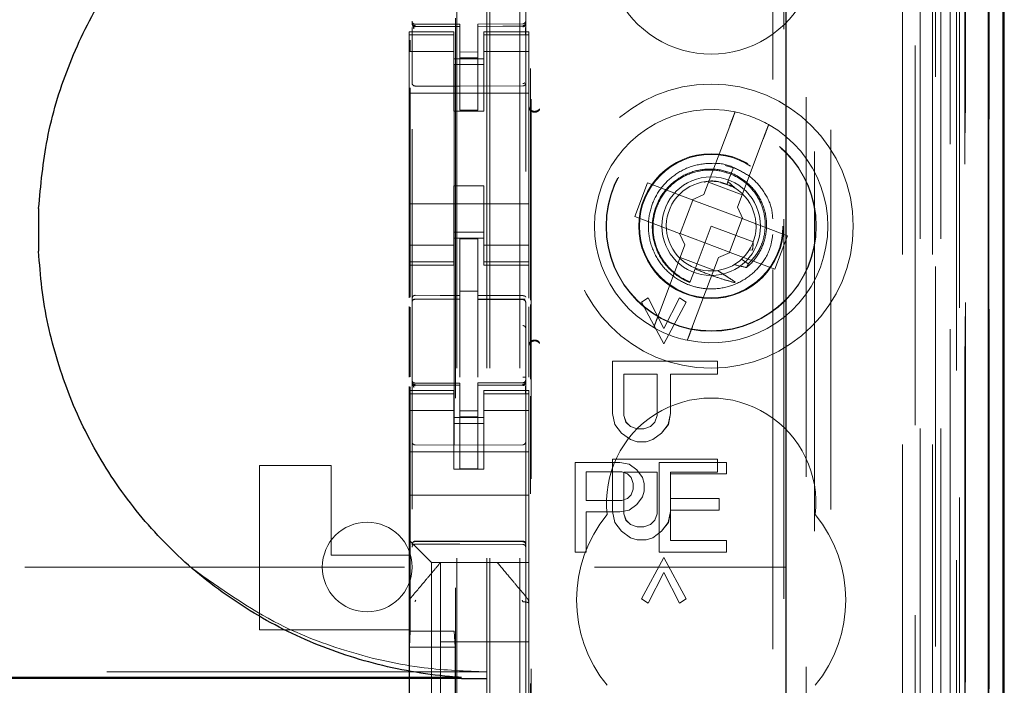
# Model space of a CAD drawing. Units: millimetres. Extents: x 11 to 205, y 5 to 292.
# Drawn here: x 82 to 85, y 122 to 124 of the extents above; entities that cross this region are included whole.
import ezdxf

# ---------------------------------------------------------------- set-up
doc = ezdxf.new("R2010")
doc.units = ezdxf.units.MM
doc.linetypes.add('HIDDEN', pattern=[1.905, 1.27, -0.635])

msp = doc.modelspace()

# ---------------------------------------------------------------- linework, layer by layer
at = {"color": 7, "linetype": 'HIDDEN', "lineweight": 18}
for p, q in [((83.1224, 113.0451), (83.1224, 248.0451)), ((83.2224, 113.0451), (83.2224, 248.0451)), ((84.5024, 248.0451), (84.5024, 113.0451)), ((84.6024, 248.0451), (84.6024, 113.0451)), ((83.1124, 113.0451), (83.1124, 223.8101)), ((83.0124, 113.0451), (83.0124, 223.6601)), ((84.7904, 142.7579), (84.7904, 113.0376)), ((84.544, 142.6992), (84.544, 117.7451)), ((84.2624, 142.4176), (84.2624, 117.7451)), ((82.8624, 140.514), (82.8624, 117.5135)), ((83.2424, 117.5132), (83.2424, 140.5143)), ((84.6124, 140.0547), (84.6124, 113.0451)), ((84.6824, 113.0376), (84.6824, 140.0547)), ((84.5607, 113.4778), (84.5607, 140.0159)), ((84.6307, 113.4778), (84.6307, 140.0159)), ((84.7107, 117.5376), (84.7107, 140.0176)), ((84.7907, 117.5376), (84.7907, 140.0176)), ((84.7109, 117.5626), (84.7109, 139.9926)), ((83.0074, 118.6601), (83.0074, 139.9501)), ((84.6612, 117.6045), (84.6612, 139.9507)), ((84.6613, 117.6206), (84.6613, 139.9345)), ((84.7124, 139.9345), (84.7124, 117.6206)), ((84.7116, 117.6626), (84.7116, 139.8926)), ((84.7118, 139.8676), (84.7118, 117.6876)), ((84.7918, 117.6876), (84.7918, 139.8676)), ((84.6924, 118.9622), (84.6924, 139.648)), ((84.0682, 119.7251), (84.0682, 138.8851)), ((84.1054, 138.3085), (84.1054, 120.3016)), ((84.1801, 120.3014), (84.1801, 138.3088)), ((83.0037, 136.9194), (83.0037, 121.6908)), ((83.2604, 120.2951), (83.2604, 130.4418)), ((84.2082, 127.1048), (84.2082, 118.6675)), ((82.8624, 123.7251), (82.8624, 123.7237)), ((82.8724, 123.7155), (82.8723, 123.7137)), ((83.0224, 123.7129), (82.8723, 123.7137)), ((82.8723, 123.7137), (82.8723, 123.7137)), ((82.8723, 123.7137), (83.0224, 123.7129)), ((83.0224, 123.7204), (82.8724, 123.7204)), ((83.0224, 123.7204), (83.0224, 123.7129)), ((83.0224, 123.4329), (83.0224, 123.7129)), ((83.0224, 123.7129), (83.0224, 123.7129)), ((83.2324, 123.7215), (83.0824, 123.7207)), ((83.0824, 123.7207), (83.0824, 123.7131)), ((83.2324, 123.714), (83.0824, 123.7132)), ((83.0824, 123.4332), (83.0824, 123.7131)), ((83.2324, 123.714), (83.2324, 123.714)), ((83.2424, 123.7256), (83.2424, 123.724)), ((83.2424, 123.724), (83.2424, 123.724)), ((82.8524, 123.6951), (82.8524, 123.6844)), ((83.0024, 123.6951), (82.8524, 123.6951)), ((83.0024, 123.6844), (82.8524, 123.6844)), ((82.8524, 123.6844), (82.8524, 123.6591)), ((82.8624, 123.6837), (82.8624, 123.5429)), ((83.0024, 123.6844), (83.0024, 123.6951)), ((83.0024, 123.6844), (83.0024, 123.6591)), ((83.1024, 123.6951), (83.1024, 123.6844)), ((83.2524, 123.6951), (83.1024, 123.6951)), ((83.1024, 123.6844), (83.2524, 123.6844)), ((83.1024, 123.6844), (83.1024, 123.6591)), ((83.2424, 123.684), (83.2424, 123.5429)), ((83.2524, 123.6844), (83.2524, 123.6951)), ((83.2524, 123.6844), (83.2524, 123.6591)), ((82.8524, 123.6591), (82.8524, 123.5596)), ((82.856, 123.63), (82.856, 123.6674)), ((83.0024, 123.5596), (83.0024, 123.6591)), ((83.1024, 123.6591), (83.1024, 123.5596)), ((83.2524, 123.5596), (83.2524, 123.6591)), ((83.0024, 123.6286), (82.8524, 123.6286)), ((83.0024, 123.6051), (83.1024, 123.6051)), ((83.0824, 123.6275), (83.0224, 123.6271)), ((83.0824, 123.6082), (83.0224, 123.6079)), ((83.1024, 123.6286), (83.2524, 123.6286)), ((83.1024, 123.5851), (83.0024, 123.5851)), ((83.2424, 123.5502), (83.2424, 123.5795)), ((83.2582, 122.7975), (83.2582, 123.5722)), ((82.8524, 123.0506), (82.8524, 123.5596)), ((83.0024, 123.5596), (83.0024, 123.4301)), ((83.1024, 123.5596), (83.1024, 123.4301)), ((83.2524, 123.0506), (83.2524, 123.5596)), ((82.856, 122.8073), (82.856, 123.5074)), ((83.0224, 123.5129), (82.8723, 123.5137)), ((82.8723, 123.5137), (82.8723, 123.5137)), ((83.0224, 123.5129), (82.8723, 123.5137)), ((83.2324, 123.514), (83.0224, 123.5129)), ((83.2324, 123.514), (83.2324, 123.514)), ((83.2424, 123.524), (83.2424, 123.5308)), ((82.8524, 123.4901), (83.2524, 123.4901)), ((83.0024, 123.4301), (83.1024, 123.4301)), ((83.0824, 123.4332), (83.0224, 123.4329)), ((83.9243, 123.3794), (83.838, 123.1505)), ((83.9503, 123.1081), (84.0366, 123.3371)), ((83.9435, 123.2377), (83.9094, 123.2473)), ((83.9365, 123.2416), (83.9185, 123.194)), ((83.9247, 123.2104), (83.9365, 123.2416)), ((83.0024, 123.1801), (83.1024, 123.1801)), ((83.0024, 123.1801), (83.0024, 123.0506)), ((83.1024, 123.1801), (83.1024, 123.0506)), ((83.6496, 123.1894), (83.6073, 123.0771)), ((83.7993, 123.133), (83.6496, 123.1894)), ((83.8537, 123.1922), (83.966, 123.1499)), ((83.9148, 123.1842), (83.8942, 123.19)), ((83.9185, 123.194), (83.9153, 123.1854)), ((83.9411, 123.1728), (83.9185, 123.194)), ((83.7993, 123.133), (83.838, 123.1505)), ((82.8524, 123.1201), (83.2524, 123.1201)), ((83.8009, 123.1324), (83.7585, 123.0201)), ((83.8009, 123.1324), (83.8003, 123.1334)), ((83.9662, 123.0701), (83.8009, 123.1324)), ((83.9503, 123.1081), (83.9678, 123.0695)), ((82.8524, 123.0506), (82.8524, 122.9511)), ((83.0024, 122.9511), (83.0024, 123.0506)), ((83.1024, 123.0506), (83.1024, 122.9511)), ((83.2524, 122.9511), (83.2524, 123.0506)), ((83.6073, 123.0771), (83.757, 123.0207)), ((83.9239, 122.9578), (83.9662, 123.0701)), ((83.9662, 123.0701), (83.9673, 123.0704)), ((84.1175, 123.013), (83.9678, 123.0695)), ((83.1024, 123.0251), (83.0024, 123.0251)), ((83.7745, 122.982), (83.757, 123.0207)), ((83.7585, 123.0201), (83.7574, 123.0197)), ((83.7585, 123.0201), (83.9239, 122.9578)), ((83.8624, 123.0451), (83.8085, 122.9023)), ((84.0027, 122.9922), (83.8624, 123.0451)), ((84.0751, 122.9007), (84.1175, 123.013)), ((83.0024, 122.9815), (82.8524, 122.9815)), ((83.0024, 123.0051), (83.1024, 123.0051)), ((83.0824, 123.0026), (83.0224, 123.0029)), ((83.0224, 122.8132), (83.0224, 123.0029)), ((83.0824, 122.8131), (83.0824, 123.0026)), ((83.1024, 122.9815), (83.2524, 122.9815)), ((83.7745, 122.982), (83.6882, 122.7531)), ((84.0026, 122.9882), (84.0015, 122.9889)), ((82.8524, 122.9511), (82.8524, 122.9258)), ((83.0024, 122.9511), (83.0024, 122.9258)), ((83.1024, 122.9511), (83.1024, 122.9258)), ((83.2524, 122.9511), (83.2524, 122.9258)), ((83.9254, 122.9572), (83.8868, 122.9397)), ((83.9239, 122.9578), (83.9245, 122.9568)), ((83.9254, 122.9572), (84.0751, 122.9007)), ((83.9898, 122.966), (84.0002, 122.9642)), ((83.0024, 122.9258), (82.8524, 122.9258)), ((82.8524, 122.9258), (82.8524, 122.9151)), ((82.8524, 122.9151), (82.8524, 122.8053)), ((82.8524, 122.9151), (83.0024, 122.9151)), ((83.0024, 122.9151), (83.0024, 122.9258)), ((83.1024, 122.9258), (83.2524, 122.9258)), ((83.1024, 122.9258), (83.1024, 122.9151)), ((83.1024, 122.9151), (83.2524, 122.9151)), ((83.2524, 122.9151), (83.2524, 122.9258)), ((83.2524, 122.9151), (83.2524, 122.8045)), ((83.871, 122.898), (83.7587, 122.9403)), ((83.8004, 122.7108), (83.8868, 122.9397)), ((83.9862, 122.9185), (83.9633, 122.9341)), ((83.8085, 122.9023), (83.7914, 122.8567)), ((83.7885, 122.8492), (83.7883, 122.8486)), ((83.7886, 122.8496), (83.7885, 122.8492)), ((83.0824, 122.8276), (83.0224, 122.8279)), ((82.8723, 122.8005), (82.8724, 122.8009)), ((82.8724, 122.8009), (83.0224, 122.8011)), ((82.8724, 122.8004), (83.0224, 122.8004)), ((83.0224, 122.8132), (83.0224, 122.8004)), ((83.0224, 122.7126), (83.0224, 122.8004)), ((83.0824, 122.8131), (83.0824, 122.8001)), ((83.2149, 122.8005), (83.0824, 122.8012)), ((83.0824, 122.7123), (83.0824, 122.8001)), ((83.0824, 122.8001), (83.2324, 122.7993)), ((83.2407, 122.8004), (83.2149, 122.8005)), ((83.2324, 122.8), (83.2324, 122.7997)), ((83.2424, 122.7898), (83.2424, 122.7021)), ((83.2582, 122.5329), (83.2582, 122.7825)), ((83.6298, 122.7905), (83.6521, 122.8051)), ((83.6298, 122.7905), (83.6521, 122.8051)), ((83.7042, 122.652), (83.6298, 122.7905)), ((83.6298, 122.7905), (83.6298, 122.7905)), ((83.7043, 122.652), (83.6298, 122.7905)), ((83.6521, 122.8051), (83.6521, 122.8051)), ((83.6521, 122.8051), (83.7043, 122.703)), ((83.6521, 122.8051), (83.7042, 122.703)), ((83.7042, 122.703), (83.7564, 122.8051)), ((83.7787, 122.7905), (83.7042, 122.652)), ((83.7043, 122.703), (83.7564, 122.8051)), ((83.7787, 122.7905), (83.7043, 122.652)), ((83.7564, 122.8051), (83.7564, 122.8051)), ((83.7564, 122.8051), (83.7787, 122.7905)), ((83.7564, 122.8051), (83.7787, 122.7905)), ((83.7787, 122.7905), (83.7787, 122.7905)), ((82.8524, 122.7762), (82.8524, 122.5395)), ((82.856, 122.5414), (82.856, 122.7743)), ((83.2524, 122.7755), (83.2524, 122.5399)), ((83.0224, 122.5402), (83.0224, 122.7126)), ((83.0824, 122.7126), (83.0824, 122.5402)), ((83.7043, 122.703), (83.7042, 122.703)), ((83.7043, 122.652), (83.7042, 122.652)), ((83.533, 122.4186), (83.533, 122.5936)), ((83.533, 122.5936), (83.533, 122.5936)), ((83.533, 122.4186), (83.533, 122.5936)), ((83.533, 122.5936), (83.883, 122.5936)), ((83.883, 122.5936), (83.883, 122.5499)), ((83.883, 122.5936), (83.883, 122.5499)), ((82.8624, 122.5251), (82.8624, 122.5237)), ((83.0224, 122.5204), (82.8724, 122.5204)), ((83.0224, 122.5204), (83.0224, 122.5129)), ((83.2324, 122.5215), (83.0824, 122.5207)), ((83.0824, 122.5207), (83.0824, 122.5131)), ((83.2424, 122.524), (83.2424, 122.5256)), ((83.5702, 122.5499), (83.5702, 122.4113)), ((83.6819, 122.5499), (83.5702, 122.5499)), ((83.5702, 122.5499), (83.5702, 122.5499)), ((83.5702, 122.5499), (83.5702, 122.4113)), ((83.6819, 122.4113), (83.6819, 122.5499)), ((83.6819, 122.4113), (83.6819, 122.5499)), ((83.883, 122.5499), (83.7266, 122.5499)), ((83.7266, 122.5499), (83.7266, 122.5499)), ((83.7266, 122.5499), (83.7266, 122.4186)), ((83.7266, 122.5499), (83.7266, 122.4186)), ((82.8524, 122.5093), (82.8524, 122.4951)), ((82.8524, 122.4951), (82.8524, 122.4844)), ((83.0024, 122.4951), (82.8524, 122.4951)), ((82.856, 121.6908), (82.856, 122.5074)), ((82.8724, 122.5155), (82.8723, 122.5137)), ((83.0224, 122.5129), (82.8723, 122.5137)), ((82.8723, 122.5137), (82.8723, 122.5137)), ((82.8723, 122.5137), (83.0224, 122.5129)), ((83.0024, 122.4844), (83.0024, 122.4951)), ((83.0224, 122.2329), (83.0224, 122.5129)), ((83.0224, 122.5129), (83.0224, 122.5129)), ((83.2324, 122.514), (83.0824, 122.5132)), ((83.0824, 122.2332), (83.0824, 122.5131)), ((83.1024, 122.4951), (83.1024, 122.4844)), ((83.2524, 122.4951), (83.1024, 122.4951)), ((83.2324, 122.514), (83.2324, 122.516)), ((83.2324, 122.514), (83.2324, 122.514)), ((83.2524, 122.4844), (83.2524, 122.4951)), ((83.0024, 122.4844), (82.8524, 122.4844)), ((82.8524, 122.4844), (82.8524, 122.4591)), ((82.8524, 122.4591), (82.8524, 122.3596)), ((82.8624, 122.4837), (82.8624, 122.3429)), ((83.0024, 122.4844), (83.0024, 122.4591)), ((83.0024, 122.3596), (83.0024, 122.4591)), ((83.1024, 122.4844), (83.2524, 122.4844)), ((83.1024, 122.4844), (83.1024, 122.4591)), ((83.1024, 122.4591), (83.1024, 122.3596)), ((83.2424, 122.3429), (83.2424, 122.484)), ((83.2524, 122.4844), (83.2524, 122.4591)), ((83.2524, 122.3596), (83.2524, 122.4591)), ((83.2582, 120.2451), (83.2582, 122.4766)), ((83.0024, 122.4286), (82.8524, 122.4286)), ((83.0824, 122.4275), (83.0224, 122.4271)), ((83.1024, 122.4286), (83.2524, 122.4286)), ((83.0024, 122.4051), (83.1024, 122.4051)), ((83.0824, 122.4082), (83.0224, 122.4079)), ((83.5404, 122.3822), (83.533, 122.4186)), ((83.533, 122.4186), (83.533, 122.4186)), ((83.5404, 122.3822), (83.533, 122.4186)), ((83.5702, 122.4113), (83.5702, 122.4113)), ((83.5702, 122.4113), (83.5777, 122.3895)), ((83.5702, 122.4113), (83.5776, 122.3895)), ((83.5777, 122.3895), (83.5776, 122.3895)), ((83.5776, 122.3895), (83.5925, 122.3749)), ((83.5777, 122.3895), (83.5926, 122.3749)), ((83.6596, 122.3749), (83.6744, 122.3895)), ((83.6596, 122.3749), (83.6745, 122.3895)), ((83.6744, 122.3895), (83.6819, 122.4113)), ((83.6745, 122.3895), (83.6744, 122.3895)), ((83.6745, 122.3895), (83.6819, 122.4113)), ((83.6819, 122.4113), (83.6819, 122.4113)), ((83.7266, 122.4186), (83.7191, 122.3822)), ((83.7266, 122.4186), (83.7192, 122.3822)), ((83.7266, 122.4186), (83.7266, 122.4186)), ((82.8524, 122.2582), (82.8524, 122.3596)), ((83.1024, 122.3851), (83.0024, 122.3851)), ((83.0024, 122.3596), (83.0024, 122.2582)), ((83.1024, 122.3596), (83.1024, 122.2582)), ((83.2524, 122.2582), (83.2524, 122.3596)), ((83.5404, 122.3822), (83.5404, 122.3822)), ((83.5627, 122.353), (83.5404, 122.3822)), ((83.5628, 122.353), (83.5404, 122.3822)), ((83.5926, 122.3749), (83.5925, 122.3749)), ((83.5925, 122.3749), (83.6149, 122.3676)), ((83.5926, 122.3749), (83.6149, 122.3676)), ((83.6149, 122.3676), (83.6149, 122.3676)), ((83.6149, 122.3676), (83.6373, 122.3676)), ((83.6372, 122.3676), (83.6596, 122.3749)), ((83.6373, 122.3676), (83.6596, 122.3749)), ((83.6596, 122.3749), (83.6596, 122.3749)), ((83.7192, 122.3822), (83.6968, 122.353)), ((83.7191, 122.3822), (83.6968, 122.353)), ((83.7192, 122.3822), (83.7191, 122.3822)), ((83.5628, 122.353), (83.5627, 122.353)), ((83.5925, 122.3311), (83.5627, 122.353)), ((83.5926, 122.3311), (83.5628, 122.353)), ((83.5926, 122.3311), (83.5925, 122.3311)), ((83.6149, 122.3238), (83.5925, 122.3311)), ((83.6149, 122.3238), (83.5926, 122.3311)), ((83.6149, 122.3238), (83.6149, 122.3238)), ((83.6447, 122.3238), (83.6149, 122.3238)), ((83.667, 122.3311), (83.6447, 122.3238)), ((83.667, 122.3311), (83.6447, 122.3238)), ((83.6968, 122.353), (83.667, 122.3311)), ((83.6968, 122.353), (83.667, 122.3311)), ((83.667, 122.3311), (83.667, 122.3311)), ((83.6968, 122.353), (83.6968, 122.353)), ((82.8524, 122.2901), (83.2524, 122.2901)), ((83.0224, 122.3129), (82.8723, 122.3137)), ((83.2324, 122.314), (83.0224, 122.3129)), ((82.8524, 122.2582), (82.8524, 122.2017)), ((83.0024, 122.2582), (83.0024, 122.2326)), ((83.1024, 122.2326), (83.1024, 122.2582)), ((83.2524, 122.2017), (83.2524, 122.2582)), ((83.533, 122.2655), (83.883, 122.2655)), ((83.533, 122.0905), (83.533, 122.2655)), ((83.533, 122.2655), (83.533, 122.2655)), ((83.533, 122.0905), (83.533, 122.2655)), ((83.883, 122.2655), (83.883, 122.2218)), ((83.883, 122.2655), (83.883, 122.2218)), ((82.3524, 121.6951), (82.3524, 122.2451)), ((82.3524, 122.2451), (82.5924, 122.2451)), ((82.5924, 122.2451), (82.5924, 121.9451)), ((83.0024, 122.2326), (83.1024, 122.2326)), ((83.0824, 122.2332), (83.0224, 122.2329)), ((83.4074, 122.2551), (83.4074, 121.9551)), ((83.5574, 122.2551), (83.4074, 122.2551)), ((83.4449, 122.2232), (83.5636, 122.2232)), ((83.4449, 122.1274), (83.4449, 122.2232)), ((83.5886, 122.2487), (83.5574, 122.2551)), ((83.5636, 122.2232), (83.5824, 122.2168)), ((83.6136, 122.2296), (83.5886, 122.2487)), ((83.6324, 122.204), (83.6136, 122.2296)), ((83.6886, 122.2551), (83.6886, 121.9551)), ((83.9136, 122.2551), (83.6886, 122.2551)), ((83.9136, 122.2168), (83.9136, 122.2551)), ((82.8524, 122.2017), (82.8524, 122.1451)), ((83.2524, 122.2017), (83.2524, 122.1451)), ((83.5702, 122.2218), (83.5702, 122.2218)), ((83.5702, 122.2218), (83.5702, 122.0832)), ((83.6819, 122.2218), (83.5702, 122.2218)), ((83.5702, 122.2218), (83.5702, 122.0832)), ((83.5824, 122.2168), (83.5949, 122.204)), ((83.5949, 122.204), (83.6011, 122.1849)), ((83.6386, 122.1849), (83.6324, 122.204)), ((83.6819, 122.0832), (83.6819, 122.2218)), ((83.6819, 122.0832), (83.6819, 122.2218)), ((83.7261, 122.1338), (83.7261, 122.2168)), ((83.7261, 122.2168), (83.9136, 122.2168)), ((83.7266, 122.2218), (83.7266, 122.0905)), ((83.7266, 122.2218), (83.7266, 122.2218)), ((83.883, 122.2218), (83.7266, 122.2218)), ((83.7266, 122.2218), (83.7266, 122.0905)), ((83.6011, 122.1657), (83.5949, 122.1466)), ((83.6011, 122.1849), (83.6011, 122.1657)), ((83.6324, 122.1402), (83.6386, 122.1593)), ((83.6386, 122.1593), (83.6386, 122.1849)), ((82.8524, 122.1451), (83.2524, 122.1451)), ((82.8524, 122.1451), (82.8524, 122.0282)), ((83.2524, 122.1451), (83.2524, 122.0282)), ((83.5636, 122.1274), (83.4449, 122.1274)), ((83.5824, 122.1338), (83.5636, 122.1274)), ((83.5949, 122.1466), (83.5824, 122.1338)), ((83.6136, 122.1147), (83.6324, 122.1402)), ((83.8886, 122.1338), (83.7261, 122.1338)), ((83.8886, 122.0955), (83.8886, 122.1338)), ((83.5574, 122.0891), (83.5886, 122.0955)), ((83.5886, 122.0955), (83.6136, 122.1147)), ((83.7261, 121.9934), (83.7261, 122.0955)), ((83.7261, 122.0955), (83.8886, 122.0955)), ((83.4449, 122.0891), (83.5574, 122.0891)), ((83.4449, 121.9551), (83.4449, 122.0891)), ((83.5404, 122.054), (83.533, 122.0905)), ((83.533, 122.0905), (83.533, 122.0905)), ((83.5404, 122.054), (83.533, 122.0905)), ((83.5702, 122.0832), (83.5702, 122.0832)), ((83.5702, 122.0832), (83.5777, 122.0613)), ((83.5702, 122.0832), (83.5776, 122.0613)), ((83.5777, 122.0613), (83.5776, 122.0613)), ((83.5776, 122.0613), (83.5925, 122.0468)), ((83.5777, 122.0613), (83.5926, 122.0468)), ((83.6596, 122.0468), (83.6744, 122.0613)), ((83.6596, 122.0468), (83.6745, 122.0613)), ((83.6744, 122.0613), (83.6819, 122.0832)), ((83.6745, 122.0613), (83.6744, 122.0613)), ((83.6745, 122.0613), (83.6819, 122.0832)), ((83.6819, 122.0832), (83.6819, 122.0832)), ((83.7266, 122.0905), (83.7191, 122.054)), ((83.7266, 122.0905), (83.7192, 122.054)), ((83.7266, 122.0905), (83.7266, 122.0905)), ((82.8524, 122.0282), (82.8524, 121.9951)), ((83.2524, 121.9717), (83.2524, 122.0282)), ((83.5404, 122.054), (83.5404, 122.054)), ((83.5627, 122.0249), (83.5404, 122.054)), ((83.5628, 122.0249), (83.5404, 122.054)), ((83.5926, 122.0468), (83.5925, 122.0468)), ((83.5925, 122.0468), (83.6149, 122.0395)), ((83.5926, 122.0468), (83.6149, 122.0395)), ((83.6149, 122.0395), (83.6149, 122.0395)), ((83.6149, 122.0395), (83.6373, 122.0395)), ((83.6372, 122.0395), (83.6596, 122.0468)), ((83.6373, 122.0395), (83.6596, 122.0468)), ((83.6596, 122.0468), (83.6596, 122.0468)), ((83.7192, 122.054), (83.6968, 122.0249)), ((83.7191, 122.054), (83.6968, 122.0249)), ((83.7192, 122.054), (83.7191, 122.054)), ((82.8524, 121.9951), (82.8758, 121.9717)), ((82.8524, 121.9951), (82.8524, 121.9451)), ((83.5628, 122.0249), (83.5627, 122.0249)), ((83.5925, 122.003), (83.5627, 122.0249)), ((83.5926, 122.003), (83.5628, 122.0249)), ((83.5926, 122.003), (83.5925, 122.003)), ((83.6149, 121.9957), (83.5925, 122.003)), ((83.6149, 121.9957), (83.5926, 122.003)), ((83.6149, 121.9957), (83.6149, 121.9957)), ((83.6447, 121.9957), (83.6149, 121.9957)), ((83.667, 122.003), (83.6447, 121.9957)), ((83.667, 122.003), (83.6447, 121.9957)), ((83.6968, 122.0249), (83.667, 122.003)), ((83.6968, 122.0249), (83.667, 122.003)), ((83.667, 122.003), (83.667, 122.003)), ((83.6968, 122.0249), (83.6968, 122.0249)), ((83.9136, 121.9934), (83.7261, 121.9934)), ((83.9136, 121.9551), (83.9136, 121.9934)), ((82.8723, 121.9901), (83.0224, 121.9909)), ((82.8723, 121.9811), (83.0224, 121.9819)), ((82.9039, 121.9435), (82.8758, 121.9717)), ((83.0224, 121.9909), (83.2324, 121.9898)), ((83.0224, 121.9819), (83.2324, 121.9808)), ((83.2524, 121.9435), (83.2524, 121.9717)), ((82.5924, 121.9451), (82.8524, 121.9451)), ((82.8524, 121.9451), (82.8524, 121.7842)), ((82.9039, 121.9435), (82.9274, 121.9201)), ((83.2524, 121.9201), (83.2524, 121.9435)), ((83.4074, 121.9551), (83.4449, 121.9551)), ((83.6298, 121.7988), (83.7042, 121.9374)), ((83.6298, 121.7988), (83.7043, 121.9374)), ((83.6886, 121.9551), (83.9136, 121.9551)), ((83.7043, 121.9374), (83.7042, 121.9374)), ((83.7042, 121.9374), (83.7787, 121.7988)), ((83.7043, 121.9374), (83.7787, 121.7988)), ((60.6124, 121.9051), (84.1124, 121.9051)), ((83.2524, 121.9201), (82.9274, 121.9201)), ((82.9274, 121.9201), (82.9274, 120.6901)), ((82.9574, 121.9201), (82.9574, 121.9201)), ((82.9574, 121.6551), (82.9574, 121.9201)), ((83.1474, 121.9201), (83.1474, 121.9201)), ((83.2524, 121.9201), (83.2524, 121.7842)), ((83.7043, 121.8863), (83.6521, 121.7843)), ((83.7042, 121.8863), (83.6521, 121.7843)), ((83.7564, 121.7843), (83.7042, 121.8863)), ((83.7043, 121.8863), (83.7042, 121.8863)), ((83.7564, 121.7843), (83.7043, 121.8863)), ((82.8594, 121.8035), (82.8594, 121.8035)), ((83.6298, 121.7988), (83.6298, 121.7988)), ((83.6521, 121.7843), (83.6298, 121.7988)), ((83.6521, 121.7843), (83.6298, 121.7988)), ((83.7787, 121.7988), (83.7564, 121.7843)), ((83.7787, 121.7988), (83.7564, 121.7843)), ((83.7787, 121.7988), (83.7787, 121.7988)), ((82.8524, 121.7842), (82.8524, 121.6895)), ((82.8524, 121.7842), (82.8524, 121.7842)), ((83.2524, 121.6895), (83.2524, 121.7842)), ((83.2524, 121.7842), (83.2524, 121.7842)), ((83.6521, 121.7843), (83.6521, 121.7843)), ((83.7564, 121.7843), (83.7564, 121.7843)), ((82.3524, 121.6951), (82.8524, 121.6951)), ((82.8524, 121.6895), (82.8524, 120.9207)), ((82.8524, 121.6895), (82.8524, 121.6895)), ((82.856, 121.6908), (82.8533, 121.6374)), ((82.856, 121.6908), (83.0037, 121.6908)), ((83.0037, 121.6908), (83.0064, 121.6374)), ((83.2524, 120.9207), (83.2524, 121.6895)), ((82.8533, 121.6374), (82.8533, 120.6974)), ((82.8533, 121.6374), (83.0064, 121.6374)), ((82.9574, 121.6551), (82.9574, 121.4301)), ((83.2524, 121.6551), (82.9574, 121.6551)), ((83.0064, 121.6374), (83.0064, 120.6974)), ((83.1124, 121.5544), (61.6124, 121.5544))]:
    msp.add_line(p, q, dxfattribs=at)
at = {"color": 7, "linetype": 'Continuous', "lineweight": 25}
for p, q in [((84.8395, 142.8431), (84.8395, 113.0376)), ((84.7879, 142.7431), (84.7879, 113.0376)), ((84.8379, 142.7431), (84.8379, 113.0376)), ((84.1124, 142.2676), (84.1124, 117.994)), ((84.8424, 117.6876), (84.8424, 139.8676)), ((81.614, 123.104), (81.614, 122.9612)), ((83.0276, 121.5358), (61.6881, 121.5358)), ((83.0276, 121.5326), (61.6881, 121.5326)), ((83.0276, 121.5326), (83.1124, 121.5326))]:
    msp.add_line(p, q, dxfattribs=at)
at = {"color": 7, "linetype": 'HIDDEN', "lineweight": 18, "flags": 128}
for points in [[(82.8724, 123.7126), (82.9564, 123.7128), (83.0224, 123.7129)], [(83.0824, 123.7131), (83.1664, 123.7134), (83.2324, 123.7137)], [(82.8724, 122.8137), (82.9564, 122.8135), (83.0224, 122.8132)], [(83.2324, 122.8126), (83.1484, 122.8129), (83.0824, 122.8131)], [(82.8724, 122.5126), (82.9564, 122.5128), (83.0224, 122.5129)], [(83.0824, 122.5131), (83.1664, 122.5134), (83.2324, 122.5137)], [(82.8723, 121.9915), (82.9563, 121.9917), (83.0224, 121.9919)], [(83.0224, 121.9919), (83.14, 121.9916), (83.2324, 121.9913)]]:
    msp.add_lwpolyline(points, dxfattribs=at)
at = {"color": 7, "linetype": 'HIDDEN', "lineweight": 18}
for radius in [0.475, 0.3515, 0.3502, 0.2423, 0.24, 0.165]:
    msp.add_circle((83.8624, 123.0451), radius, dxfattribs=at)
for centre, radius, start, end in [((83.8624, 123.9701), 0.35, 173.5326, 6.4674), ((82.8724, 123.7304), 0.01, 180, 270), ((83.2324, 123.7315), 0.01, 270.3, 0), ((82.8724, 123.5237), 0.01, 179.9961, 269.7), ((83.2324, 123.524), 0.01, 270.3003, 0), ((83.2724, 123.449), 0.02, 180.0025, 236.7169), ((83.8624, 123.0451), 0.39, 78.1918, 240.492), ((83.8624, 123.0451), 0.39, 60.492, 78.1918), ((83.8624, 123.0451), 0.39, 258.1918, 60.492), ((83.8624, 123.0451), 0.15, 69.3419, 58.3409), ((82.8724, 122.7904), 0.01, 90, 180), ((83.2324, 122.7893), 0.01, 0, 89.7), ((83.8624, 123.0451), 0.39, 240.492, 258.1918), ((83.2724, 122.6412), 0.02, 123.2901, 179.9976), ((82.8724, 122.5304), 0.01, 180, 270), ((83.2324, 122.5315), 0.01, 270.3, 0), ((83.8624, 122.1201), 0.35, 353.5326, 186.4674), ((82.8724, 122.3237), 0.01, 180, 269.7), ((83.2324, 122.324), 0.01, 270.3, 0.0039), ((83.8624, 121.7951), 0.45, 140.6085, 219.3915), ((83.8624, 121.7951), 0.45, 320.6085, 39.3915), ((82.7124, 121.9051), 0.15, 0, 180), ((82.8724, 121.9711), 0.01, 90.3, 180), ((83.2324, 121.9708), 0.01, 0, 89.7), ((82.7124, 121.9051), 0.15, 180, 0)]:
    msp.add_arc(centre, radius, start, end, dxfattribs=at)
at = {"color": 7, "linetype": 'Continuous', "lineweight": 25}
msp.add_ellipse((96.1208, 123.0326), major_axis=(14.5075, 0), ratio=0.482509, start_param=3.131389, end_param=3.151796, dxfattribs=at)
at = {"color": 7, "linetype": 'HIDDEN', "lineweight": 18}
for start_param, end_param in [(4.919692, 5.060009), (4.565019, 4.641685), (4.187279, 4.205797)]:
    msp.add_ellipse((83.8403, 122.9865), major_axis=(0.0609, 0.1616), ratio=0.931982, start_param=start_param, end_param=end_param, dxfattribs=at)
at = {"color": 7, "linetype": 'Continuous', "lineweight": 25}
for points, knots in [([(81.614, 123.104), (81.6212, 123.1819), (81.636, 123.3429), (81.7074, 123.5783), (81.8157, 123.8038), (81.9615, 124.007), (82.1386, 124.1837), (82.344, 124.3278), (82.5715, 124.4375), (82.8156, 124.5077), (82.999, 124.5304), (83.0981, 124.5323), (83.1124, 124.5326)], [0, 0, 0, 0, 0.102316, 0.211555, 0.320795, 0.430088, 0.539386, 0.64921, 0.75904, 0.870157, 0.981278, 1, 1, 1, 1]), ([(83.0276, 121.5358), (83.0143, 121.5367), (82.9151, 121.544), (82.7317, 121.5767), (82.4879, 121.6621), (82.2631, 121.7879), (82.0637, 121.9483), (81.8963, 122.1403), (81.764, 122.356), (81.6715, 122.5909), (81.6259, 122.7955), (81.617, 122.9201), (81.614, 122.9612)], [0, 0, 0, 0, 0.0182411, 0.1353026, 0.2523585, 0.3690386, 0.485711, 0.6009158, 0.7161166, 0.8300451, 0.943973, 1, 1, 1, 1])]:
    msp.add_open_spline(points, degree=3, knots=knots, dxfattribs=at)
at = {"color": 7, "linetype": 'HIDDEN', "lineweight": 18}
for points in [[(82.8724, 123.7155), (82.8711, 123.7156), (82.8684, 123.7159), (82.8651, 123.7181), (82.8628, 123.7213), (82.8625, 123.7238), (82.8624, 123.7251)], [(83.2423, 123.7256), (83.2422, 123.7243), (83.2419, 123.7217), (83.2397, 123.7183), (83.2364, 123.7158), (83.2338, 123.7154), (83.2325, 123.7152)], [(82.8724, 122.8009), (82.8711, 122.8008), (82.8684, 122.8005), (82.8651, 122.7982), (82.8628, 122.7949), (82.8625, 122.7923), (82.8624, 122.791)], [(82.8723, 122.8005), (82.871, 122.8003), (82.8684, 122.8), (82.8651, 122.7977), (82.8628, 122.7945), (82.8625, 122.7919), (82.8624, 122.7906)], [(83.2324, 122.8), (83.2337, 122.7999), (83.2363, 122.7995), (83.2396, 122.7972), (83.2419, 122.794), (83.2422, 122.7914), (83.2424, 122.7901)], [(83.2324, 122.7997), (83.2337, 122.7995), (83.2363, 122.7992), (83.2396, 122.7969), (83.2419, 122.7937), (83.2422, 122.7911), (83.2424, 122.7898)], [(83.2324, 122.7126), (83.2331, 122.7125), (83.2344, 122.7125), (83.2364, 122.7118), (83.2382, 122.7108), (83.2397, 122.7095), (83.241, 122.7079), (83.2418, 122.7061), (83.2424, 122.7041), (83.2424, 122.7028), (83.2423, 122.7021)], [(82.8724, 122.5155), (82.8711, 122.5156), (82.8684, 122.5159), (82.8651, 122.5181), (82.8628, 122.5213), (82.8625, 122.5238), (82.8624, 122.5251)], [(83.2324, 122.5402), (83.2337, 122.5402), (83.2363, 122.5402), (83.2396, 122.5402), (83.2419, 122.5402), (83.2422, 122.5402), (83.2424, 122.5402)], [(83.2324, 122.516), (83.2337, 122.5161), (83.2363, 122.5164), (83.2396, 122.5186), (83.2419, 122.5218), (83.2422, 122.5243), (83.2424, 122.5256)], [(83.2524, 121.7842), (83.2521, 121.7847), (83.2515, 121.7859), (83.2468, 121.7873), (83.2402, 121.7884), (83.235, 121.7885), (83.2324, 121.7886)]]:
    msp.add_open_spline(points, degree=3, dxfattribs=at)
for points, knots in [([(82.8724, 123.7126), (82.8713, 123.7127), (82.8691, 123.7129), (82.8663, 123.7146), (82.864, 123.7171), (82.8626, 123.7201), (82.8624, 123.7222), (82.8624, 123.7231)], [0, 0, 0, 0, 0.20037, 0.40057, 0.605568, 0.821307, 1, 1, 1, 1]), ([(82.8687, 123.7054), (82.8674, 123.7085), (82.8656, 123.7133), (82.8639, 123.7179), (82.8633, 123.7193), (82.8631, 123.72)], [0, 0, 0, 0, 0.479661, 0.734191, 1, 1, 1, 1]), ([(82.8631, 123.7094), (82.8631, 123.7076), (82.8631, 123.704), (82.8631, 123.6975), (82.8631, 123.6906), (82.8631, 123.6857), (82.8631, 123.6833)], [0, 0, 0, 0, 0.249913, 0.499884, 0.749913, 1, 1, 1, 1]), ([(82.8724, 123.7114), (82.8718, 123.7114), (82.8705, 123.7115), (82.8686, 123.712), (82.8668, 123.7128), (82.8658, 123.7137), (82.8653, 123.7141)], [0, 0, 0, 0, 0.232828, 0.479795, 0.737153, 1, 1, 1, 1]), ([(83.2395, 123.7144), (83.2389, 123.714), (83.2379, 123.7132), (83.2361, 123.7123), (83.2342, 123.7118), (83.233, 123.7118), (83.2323, 123.7117)], [0, 0, 0, 0, 0.262866, 0.520212, 0.767165, 1, 1, 1, 1]), ([(83.2424, 123.7206), (83.2424, 123.7206), (83.2424, 123.7196), (83.2418, 123.718), (83.2401, 123.7161), (83.2378, 123.7147), (83.2353, 123.7139), (83.2334, 123.7137), (83.2324, 123.7137), (83.2324, 123.7137)], [0, 0, 0, 0, 0.011996, 0.285136, 0.495047, 0.674037, 0.835257, 0.996694, 1, 1, 1, 1]), ([(83.2417, 123.6836), (83.2417, 123.6861), (83.2417, 123.6909), (83.2417, 123.6978), (83.2417, 123.7043), (83.2417, 123.7079), (83.2417, 123.7097)], [0, 0, 0, 0, 0.2500594, 0.5000791, 0.7500594, 1, 1, 1, 1]), ([(82.8624, 123.5237), (82.8624, 123.525), (82.8624, 123.5277), (82.8624, 123.5484), (82.8624, 123.5782), (82.8624, 123.6019), (82.8624, 123.6137)], [0, 0, 0, 0, 0.248783, 0.498707, 0.749439, 1, 1, 1, 1]), ([(83.2323, 123.5216), (83.233, 123.5216), (83.2342, 123.5217), (83.2361, 123.5223), (83.2379, 123.5231), (83.2389, 123.524), (83.2395, 123.5244)], [0, 0, 0, 0, 0.232809, 0.479753, 0.737109, 1, 1, 1, 1]), ([(83.2889, 123.4347), (83.2877, 123.4332), (83.2853, 123.4302), (83.2802, 123.4272), (83.2743, 123.4257), (83.268, 123.426), (83.2619, 123.4285), (83.2567, 123.4328), (83.2531, 123.4389), (83.2526, 123.4435), (83.2524, 123.4459)], [0, 0, 0, 0, 0.110794, 0.225645, 0.344555, 0.467525, 0.594554, 0.725644, 0.860792, 1, 1, 1, 1]), ([(83.2614, 123.4322), (83.2625, 123.4316), (83.2648, 123.4303), (83.2686, 123.4292), (83.2725, 123.4288), (83.2779, 123.4294), (83.284, 123.4319), (83.2872, 123.4356), (83.2889, 123.4375)], [0, 0, 0, 0, 0.100504, 0.207016, 0.322469, 0.4491, 0.71403, 1, 1, 1, 1]), ([(83.9243, 123.3794), (83.926, 123.3838), (83.9297, 123.3937), (83.9349, 123.4076), (83.9387, 123.4177), (83.9413, 123.4245), (83.9421, 123.4267), (83.9422, 123.4268), (83.9422, 123.4268)], [0, 0, 0, 0, 0.179423, 0.398921, 0.616093, 0.752232, 0.963055, 1, 1, 1, 1]), ([(84.0545, 123.3845), (84.0544, 123.3843), (84.0543, 123.384), (84.053, 123.3806), (84.0502, 123.3732), (84.0454, 123.3605), (84.0406, 123.3478), (84.0376, 123.3398), (84.0366, 123.3371)], [0, 0, 0, 0, 0.119839, 0.248264, 0.461435, 0.674532, 0.889542, 1, 1, 1, 1]), ([(83.9362, 123.2409), (83.9347, 123.2417), (83.9138, 123.2533), (83.8653, 123.2574), (83.799, 123.2494), (83.7379, 123.2186), (83.6899, 123.1711), (83.6591, 123.1105), (83.6488, 123.0434), (83.6601, 122.9766), (83.6919, 122.9165), (83.7395, 122.8707), (83.7941, 122.8438), (83.8535, 122.8324), (83.9157, 122.8383), (83.9782, 122.8655), (84.028, 122.9108), (84.0604, 122.9637), (84.066, 123.0013), (84.0682, 123.0169)], [0, 0, 0, 0, 0.004943, 0.069552, 0.134683, 0.198532, 0.263845, 0.327957, 0.392726, 0.457755, 0.521663, 0.586996, 0.646555, 0.69589, 0.761162, 0.824982, 0.890194, 0.954624, 1, 1, 1, 1]), ([(83.9803, 122.9066), (83.984, 122.9098), (84.0033, 122.9264), (84.031, 122.9644), (84.0495, 123.0246), (84.047, 123.0879), (84.0234, 123.1473), (83.9814, 123.1959), (83.9252, 123.2279), (83.8611, 123.2397), (83.7965, 123.2296), (83.7383, 123.1983), (83.6935, 123.1494), (83.6673, 123.0878), (83.6628, 123.0208), (83.681, 122.9556), (83.7199, 122.8998), (83.7611, 122.8696), (83.7866, 122.8588), (83.7914, 122.8567)], [0, 0, 0, 0, 0.014723, 0.0767, 0.138674, 0.201341, 0.264321, 0.327614, 0.391559, 0.455496, 0.520369, 0.585234, 0.650811, 0.716684, 0.782887, 0.849727, 0.916574, 0.984346, 1, 1, 1, 1]), ([(83.7919, 122.8582), (83.7892, 122.8594), (83.7655, 122.8693), (83.7251, 122.8971), (83.6847, 122.9525), (83.6654, 123.0178), (83.6692, 123.0852), (83.6952, 123.1471), (83.7402, 123.1961), (83.7987, 123.227), (83.8635, 123.2363), (83.9274, 123.2233), (83.9825, 123.1899), (84.0229, 123.1402), (84.0441, 123.0803), (84.0436, 123.0176), (84.024, 122.9603), (83.9982, 122.9317), (83.9862, 122.9185)], [0, 0, 0, 0, 0.009188, 0.079565, 0.148887, 0.218271, 0.286601, 0.354839, 0.422361, 0.489423, 0.556144, 0.621997, 0.687869, 0.752535, 0.817277, 0.881141, 0.944724, 1, 1, 1, 1]), ([(84.0682, 123.0692), (84.0674, 123.0806), (84.065, 123.114), (84.0382, 123.1649), (83.9942, 123.2141), (83.9551, 123.2327), (83.9365, 123.2416)], [0, 0, 0, 0, 0.14881, 0.436946, 0.731638, 1, 1, 1, 1]), ([(83.9313, 123.1772), (83.9193, 123.1826), (83.8926, 123.1946), (83.8592, 123.1981), (83.8412, 123.1929), (83.8386, 123.1921)], [0, 0, 0, 0, 0.413547, 0.915811, 1, 1, 1, 1]), ([(83.9408, 123.1723), (83.94, 123.1731), (83.9323, 123.1796), (83.9222, 123.1821), (83.9132, 123.1843)], [0, 0, 0, 0, 0.110474, 1, 1, 1, 1]), ([(83.9393, 122.9163), (83.9518, 122.9132), (83.9655, 122.9099), (83.9791, 122.9069), (83.9803, 122.9066)], [0, 0, 0, 0, 0.91071, 1, 1, 1, 1]), ([(83.8085, 122.9023), (83.8268, 122.8947), (83.8588, 122.8812), (83.9033, 122.8666), (83.9288, 122.8595), (83.9401, 122.8564)], [0, 0, 0, 0, 0.423496, 0.744657, 1, 1, 1, 1]), ([(83.9424, 122.8585), (83.9356, 122.863), (83.9224, 122.8716), (83.9029, 122.8843), (83.8901, 122.8925), (83.8838, 122.8966)], [0, 0, 0, 0, 0.352345, 0.676158, 1, 1, 1, 1]), ([(82.8724, 122.8137), (82.8714, 122.8136), (82.8694, 122.8134), (82.8667, 122.8118), (82.8644, 122.8095), (82.8627, 122.8061), (82.8625, 122.8035), (82.8624, 122.8021)], [0, 0, 0, 0, 0.176493, 0.352546, 0.539682, 0.754644, 1, 1, 1, 1]), ([(83.2324, 122.8126), (83.2334, 122.8126), (83.2355, 122.8125), (83.2382, 122.8117), (83.2405, 122.8105), (83.242, 122.809), (83.2424, 122.8079), (83.2424, 122.8073), (83.2424, 122.8073)], [0, 0, 0, 0, 0.183989, 0.367609, 0.56083, 0.776969, 0.986669, 1, 1, 1, 1]), ([(83.6703, 122.7057), (83.6703, 122.7057), (83.6703, 122.7058), (83.6712, 122.7081), (83.6743, 122.7163), (83.6789, 122.7286), (83.6838, 122.7416), (83.687, 122.75), (83.6882, 122.7531)], [0, 0, 0, 0, 0.024661, 0.235438, 0.44634, 0.658755, 0.873696, 1, 1, 1, 1]), ([(83.2423, 122.7021), (83.2424, 122.6979), (83.2424, 122.6885), (83.2424, 122.649), (83.2424, 122.596), (83.2423, 122.5572), (83.2423, 122.5402)], [0, 0, 0, 0, 0.220052, 0.497121, 0.778639, 1, 1, 1, 1]), ([(83.8004, 122.7108), (83.7987, 122.706), (83.7948, 122.6959), (83.7895, 122.6818), (83.7853, 122.6706), (83.7829, 122.6643), (83.7827, 122.6636), (83.7826, 122.6633)], [0, 0, 0, 0, 0.19237, 0.411839, 0.628912, 0.843088, 1, 1, 1, 1]), ([(83.2524, 122.6443), (83.2526, 122.6467), (83.2531, 122.6514), (83.2569, 122.6575), (83.2621, 122.6618), (83.2682, 122.6642), (83.2745, 122.6645), (83.2804, 122.6629), (83.2854, 122.6599), (83.2878, 122.6569), (83.2889, 122.6555)], [0, 0, 0, 0, 0.141276, 0.277905, 0.409884, 0.537213, 0.65989, 0.777913, 0.891283, 1, 1, 1, 1]), ([(83.2889, 122.6527), (83.2888, 122.6527), (83.2878, 122.6541), (83.2848, 122.6575), (83.279, 122.6606), (83.2724, 122.6615), (83.267, 122.6607), (83.2636, 122.6593), (83.2618, 122.6582), (83.2614, 122.6579)], [0, 0, 0, 0, 0.007516, 0.209018, 0.495368, 0.700917, 0.834277, 0.962823, 1, 1, 1, 1]), ([(82.8724, 122.5126), (82.8713, 122.5127), (82.8691, 122.5129), (82.8663, 122.5146), (82.864, 122.5171), (82.8626, 122.5201), (82.8624, 122.5222), (82.8624, 122.5231)], [0, 0, 0, 0, 0.20037, 0.40057, 0.605568, 0.821307, 1, 1, 1, 1]), ([(82.8687, 122.5054), (82.8674, 122.5085), (82.8656, 122.5133), (82.8639, 122.5179), (82.8633, 122.5193), (82.8631, 122.52)], [0, 0, 0, 0, 0.4796608, 0.7341912, 1, 1, 1, 1]), ([(83.2424, 122.5206), (83.2424, 122.5206), (83.2424, 122.5196), (83.2418, 122.518), (83.2401, 122.5161), (83.2378, 122.5147), (83.2353, 122.5139), (83.2334, 122.5137), (83.2324, 122.5137), (83.2324, 122.5137)], [0, 0, 0, 0, 0.011996, 0.285136, 0.495047, 0.674037, 0.835257, 0.996694, 1, 1, 1, 1]), ([(82.8631, 122.5094), (82.8631, 122.5076), (82.8631, 122.504), (82.8631, 122.4975), (82.8631, 122.4906), (82.8631, 122.4857), (82.8631, 122.4833)], [0, 0, 0, 0, 0.249913, 0.499884, 0.749913, 1, 1, 1, 1]), ([(82.8724, 122.5114), (82.8718, 122.5114), (82.8705, 122.5115), (82.8686, 122.512), (82.8668, 122.5128), (82.8658, 122.5137), (82.8653, 122.5141)], [0, 0, 0, 0, 0.232828, 0.479795, 0.737153, 1, 1, 1, 1]), ([(83.2395, 122.5144), (83.2389, 122.514), (83.2379, 122.5132), (83.2361, 122.5123), (83.2342, 122.5118), (83.233, 122.5118), (83.2323, 122.5118)], [0, 0, 0, 0, 0.262856, 0.5202, 0.767158, 1, 1, 1, 1]), ([(83.2417, 122.4837), (83.2417, 122.4861), (83.2417, 122.4909), (83.2417, 122.4978), (83.2417, 122.5043), (83.2417, 122.5079), (83.2417, 122.5097)], [0, 0, 0, 0, 0.25006, 0.50008, 0.75006, 1, 1, 1, 1]), ([(82.8723, 121.9915), (82.8714, 121.9914), (82.8694, 121.9912), (82.8668, 121.9896), (82.8646, 121.9872), (82.8628, 121.9838), (82.8625, 121.981), (82.8624, 121.9795)], [0, 0, 0, 0, 0.168586, 0.336571, 0.51877, 0.7369, 1, 1, 1, 1]), ([(82.8624, 121.98), (82.8624, 121.9801), (82.8624, 121.9814), (82.8629, 121.9838), (82.8647, 121.9868), (82.8675, 121.989), (82.8702, 121.99), (82.8718, 121.9901), (82.8723, 121.9901)], [0, 0, 0, 0, 0.017148, 0.244297, 0.471577, 0.694601, 0.907975, 1, 1, 1, 1]), ([(83.2324, 121.9913), (83.2335, 121.9913), (83.2355, 121.9912), (83.2383, 121.9905), (83.2406, 121.9894), (83.242, 121.9881), (83.2424, 121.9872), (83.2424, 121.9867), (83.2424, 121.9867)], [0, 0, 0, 0, 0.189838, 0.379352, 0.577477, 0.794924, 0.985823, 1, 1, 1, 1]), ([(83.2424, 121.9797), (83.2424, 121.9798), (83.2424, 121.9811), (83.2419, 121.9835), (83.24, 121.9865), (83.2372, 121.9887), (83.2345, 121.9897), (83.2329, 121.9897), (83.2324, 121.9898)], [0, 0, 0, 0, 0.017159, 0.244242, 0.471454, 0.694432, 0.907818, 1, 1, 1, 1]), ([(82.1278, 121.9001), (82.2222, 121.8328), (82.3845, 121.7171), (82.6524, 121.616), (82.8866, 121.563), (83.0424, 121.5571), (83.1124, 121.5544)], [0, 0, 0, 0, 0.326566, 0.561637, 0.803178, 1, 1, 1, 1]), ([(82.9574, 121.9201), (82.9503, 121.9116), (82.9354, 121.8939), (82.9021, 121.8543), (82.876, 121.8232), (82.8594, 121.8035)], [0, 0, 0, 0, 0.250099, 0.523643, 1, 1, 1, 1]), ([(83.2453, 121.8035), (83.235, 121.8158), (83.2155, 121.8389), (83.181, 121.8801), (83.1603, 121.9047), (83.1474, 121.9201)], [0, 0, 0, 0, 0.300429, 0.563464, 1, 1, 1, 1]), ([(82.8595, 121.8034), (82.8583, 121.8021), (82.8559, 121.7995), (82.8537, 121.7947), (82.8526, 121.7895), (82.853, 121.7861), (82.8532, 121.7843)], [0, 0, 0, 0, 0.2499, 0.499889, 0.749937, 1, 1, 1, 1]), ([(83.2523, 121.7842), (83.2524, 121.7859), (83.2525, 121.7894), (83.2511, 121.7945), (83.2486, 121.7992), (83.2461, 121.8016), (83.2448, 121.8028)], [0, 0, 0, 0, 0.2501, 0.500166, 0.750144, 1, 1, 1, 1]), ([(82.8747, 121.794), (82.8741, 121.7932), (82.8731, 121.792), (82.8725, 121.79), (82.8724, 121.7891), (82.8724, 121.7886)], [0, 0, 0, 0, 0.502141, 0.753128, 1, 1, 1, 1]), ([(83.2324, 121.7886), (83.2323, 121.7891), (83.2323, 121.79), (83.2317, 121.792), (83.2307, 121.7932), (83.23, 121.794)], [0, 0, 0, 0, 0.24686, 0.497857, 1, 1, 1, 1])]:
    msp.add_open_spline(points, degree=3, knots=knots, dxfattribs=at)

doc.saveas('drawing.dxf')
